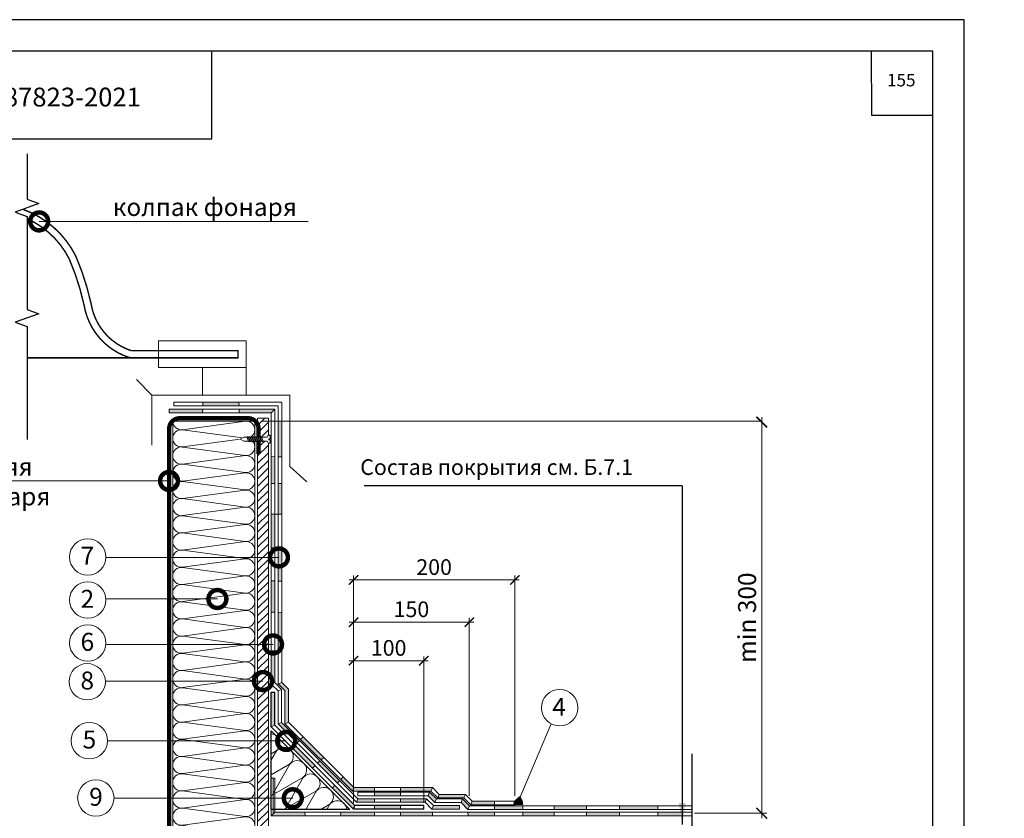
# Model space of a CAD drawing. Units: millimetres. Extents: x -172883 to 37297, y -124020 to 186017.
# Drawn here: x -2699 to -1129, y -59142 to -57868 of the extents above; entities that cross this region are included whole.
import ezdxf
from ezdxf import colors
from ezdxf.entities.mleader import LeaderData, LeaderLine
from ezdxf.enums import TextEntityAlignment as Align
from ezdxf.math import Vec2, Vec3

# ---------------------------------------------------------------- set-up
doc = ezdxf.new("R2010")
doc.units = ezdxf.units.MM
doc.set_wipeout_variables(frame=1)
doc.linetypes.add('пунктирнаяX2', pattern=[12.7, 0, -12.7])
doc.layers.get('0').update_dxf_attribs({"lineweight": 25})
doc.layers.get('Defpoints').update_dxf_attribs({"color": 254, "lineweight": 25})
for name, color, linetype, lineweight in [('Железобетон', 7, 'Continuous', 25), ('МК-УТЕПЛИТЕЛЬ', 42, 'Continuous', 15), ('мкБетон', 7, 'Continuous', 25)]:
    doc.layers.add(name, color=color, linetype=linetype, lineweight=lineweight)
doc.layers.add('ЛИНИЯ035', color=7, linetype='Continuous')
doc.layers.add('МК-АННОТАЦИИ', color=7, linetype='Continuous', lineweight=20, true_color=0x000000)
doc.layers.add('МК-АННОТАЦИИ @ 10', color=7, linetype='Continuous', lineweight=20, true_color=0x000000)
doc.styles.add('Arial', font='arial.ttf')
doc.styles.add('TN-Текст', font='isocpeur.ttf')
doc.styles.add('TN-Текст-Аннотативный', font='isocpeur.ttf')
doc.dimstyles.new('ПТС-Размеры-Аннотативный$0', dxfattribs={"dimtxt": 2.5, "dimasz": 1.5, "dimexe": 0.7, "dimexo": 1, "dimgap": 0.8, "dimtad": 1, "dimdec": 0, "dimzin": 0, "dimdsep": 46, "dimtxsty": 'TN-Текст-Аннотативный', "dimblk": 'ARCHTICK', "dimcen": 2, "dimdle": 0.7, "dimadec": 0, "dimazin": 0, "dimtfac": 1, "dimtdec": 0, "dimtmove": 1, "dimatfit": 3, "dimfxl": 0.7, "dimtolj": 1, "dimtzin": 0, "dimlwd": -1, "dimlwe": -1, "dimarcsym": 0})

# ---------------------------------------------------------------- blocks, each defined once
blk = doc.blocks.new('*U87')
at = {"ltscale": 100}
for p, q in [((0, 118.5), (24, 118.5)), ((0, 4), (0, 118.5)), ((24, 118.5), (48, 118.5)), ((48, 118.5), (72, 118.5)), ((72, 118.5), (96, 118.5)), ((96, 118.5), (120, 118.5)), ((120, 118.5), (144, 118.5)), ((144, 118.5), (168, 118.5)), ((168, 118.5), (192, 118.5)), ((192, 118.5), (216, 118.5)), ((216, 118.5), (240, 118.5)), ((240, 118.5), (264, 118.5)), ((264, 118.5), (288, 118.5)), ((288, 118.5), (312, 118.5)), ((312, 118.5), (336, 118.5)), ((336, 118.5), (360, 118.5)), ((360, 118.5), (384, 118.5)), ((384, 118.5), (408, 118.5)), ((408, 118.5), (432, 118.5)), ((432, 118.5), (456, 118.5)), ((456, 118.5), (480, 118.5)), ((480, 118.5), (504, 118.5)), ((504, 118.5), (528, 118.5)), ((528, 118.5), (552, 118.5)), ((552, 118.5), (576, 118.5)), ((576, 118.5), (600, 118.5)), ((600, 118.5), (624, 118.5)), ((624, 118.5), (648, 118.5)), ((648, 118.5), (672, 118.5)), ((672, 118.5), (696, 118.5)), ((696, 118.5), (720, 118.5)), ((720, 118.5), (744, 118.5)), ((0, 4), (24, 4)), ((24, 4), (48, 4)), ((48, 4), (72, 4)), ((72, 4), (96, 4)), ((96, 4), (120, 4)), ((120, 4), (144, 4)), ((144, 4), (168, 4)), ((168, 4), (192, 4)), ((192, 4), (216, 4)), ((216, 4), (240, 4)), ((240, 4), (264, 4)), ((264, 4), (288, 4)), ((288, 4), (312, 4)), ((312, 4), (336, 4)), ((336, 4), (360, 4)), ((360, 4), (384, 4)), ((384, 4), (408, 4)), ((408, 4), (432, 4)), ((432, 4), (456, 4)), ((456, 4), (480, 4)), ((480, 4), (504, 4)), ((504, 4), (528, 4)), ((528, 4), (552, 4)), ((552, 4), (576, 4)), ((576, 4), (600, 4)), ((600, 4), (624, 4)), ((624, 4), (648, 4)), ((648, 4), (672, 4)), ((672, 4), (696, 4)), ((696, 4), (720, 4)), ((720, 4), (744, 4))]:
    blk.add_line(p, q, dxfattribs=at)
at = {"lineweight": 9, "ltscale": 100, "transparency": 33554559}
for points in [[(0, 4, 0.451718), (11.9, 17.5), (0.1, 105, -1.135042), (23.9, 105), (12.1, 17.5, 0.451718), (24, 4, 0.451718)], [(24, 4, 0.451718), (35.9, 17.5), (24.1, 105, -1.135042), (47.9, 105), (36.1, 17.5, 0.451718), (48, 4, 0.451718)], [(48, 4, 0.451718), (59.9, 17.5), (48.1, 105, -1.135042), (71.9, 105), (60.1, 17.5, 0.451718), (72, 4, 0.451718)], [(72, 4, 0.451718), (83.9, 17.5), (72.1, 105, -1.135042), (95.9, 105), (84.1, 17.5, 0.451718), (96, 4, 0.451718)], [(96, 4, 0.451718), (107.9, 17.5), (96.1, 105, -1.135042), (119.9, 105), (108.1, 17.5, 0.451718), (120, 4, 0.451718)], [(120, 4, 0.451718), (131.9, 17.5), (120.1, 105, -1.135042), (143.9, 105), (132.1, 17.5, 0.451718), (144, 4, 0.451718)], [(144, 4, 0.451718), (155.9, 17.5), (144.1, 105, -1.135042), (167.9, 105), (156.1, 17.5, 0.451718), (168, 4, 0.451718)], [(168, 4, 0.451718), (179.9, 17.5), (168.1, 105, -1.135042), (191.9, 105), (180.1, 17.5, 0.451718), (192, 4, 0.451718)], [(192, 4, 0.451718), (203.9, 17.5), (192.1, 105, -1.135042), (215.9, 105), (204.1, 17.5, 0.451718), (216, 4, 0.451718)], [(216, 4, 0.451718), (227.9, 17.5), (216.1, 105, -1.135042), (239.9, 105), (228.1, 17.5, 0.451718), (240, 4, 0.451718)], [(240, 4, 0.451718), (251.9, 17.5), (240.1, 105, -1.135042), (263.9, 105), (252.1, 17.5, 0.451718), (264, 4, 0.451718)], [(264, 4, 0.451718), (275.9, 17.5), (264.1, 105, -1.135042), (287.9, 105), (276.1, 17.5, 0.451718), (288, 4, 0.451718)], [(288, 4, 0.451718), (299.9, 17.5), (288.1, 105, -1.135042), (311.9, 105), (300.1, 17.5, 0.451718), (312, 4, 0.451718)], [(312, 4, 0.451718), (323.9, 17.5), (312.1, 105, -1.135042), (335.9, 105), (324.1, 17.5, 0.451718), (336, 4, 0.451718)], [(336, 4, 0.451718), (347.9, 17.5), (336.1, 105, -1.135042), (359.9, 105), (348.1, 17.5, 0.451718), (360, 4, 0.451718)], [(360, 4, 0.451718), (371.9, 17.5), (360.1, 105, -1.135042), (383.9, 105), (372.1, 17.5, 0.451718), (384, 4, 0.451718)], [(384, 4, 0.451718), (395.9, 17.5), (384.1, 105, -1.135042), (407.9, 105), (396.1, 17.5, 0.451718), (408, 4, 0.451718)], [(408, 4, 0.451718), (419.9, 17.5), (408.1, 105, -1.135042), (431.9, 105), (420.1, 17.5, 0.451718), (432, 4, 0.451718)], [(432, 4, 0.451718), (443.9, 17.5), (432.1, 105, -1.135042), (455.9, 105), (444.1, 17.5, 0.451718), (456, 4, 0.451718)], [(456, 4, 0.451718), (467.9, 17.5), (456.1, 105, -1.135042), (479.9, 105), (468.1, 17.5, 0.451718), (480, 4, 0.451718)], [(480, 4, 0.451718), (491.9, 17.5), (480.1, 105, -1.135042), (503.9, 105), (492.1, 17.5, 0.451718), (504, 4, 0.451718)], [(504, 4, 0.451718), (515.9, 17.5), (504.1, 105, -1.135042), (527.9, 105), (516.1, 17.5, 0.451718), (528, 4, 0.451718)], [(528, 4, 0.451718), (539.9, 17.5), (528.1, 105, -1.135042), (551.9, 105), (540.1, 17.5, 0.451718), (552, 4, 0.451718)], [(552, 4, 0.451718), (563.9, 17.5), (552.1, 105, -1.135042), (575.9, 105), (564.1, 17.5, 0.451718), (576, 4, 0.451718)], [(576, 4, 0.451718), (587.9, 17.5), (576.1, 105, -1.135042), (599.9, 105), (588.1, 17.5, 0.451718), (600, 4, 0.451718)], [(600, 4, 0.451718), (611.9, 17.5), (600.1, 105, -1.135042), (623.9, 105), (612.1, 17.5, 0.451718), (624, 4, 0.451718)], [(624, 4, 0.451718), (635.9, 17.5), (624.1, 105, -1.135042), (647.9, 105), (636.1, 17.5, 0.451718), (648, 4, 0.451718)], [(648, 4, 0.451718), (659.9, 17.5), (648.1, 105, -1.135042), (671.9, 105), (660.1, 17.5, 0.451718), (672, 4, 0.451718)], [(672, 4, 0.451718), (683.9, 17.5), (672.1, 105, -1.135042), (695.9, 105), (684.1, 17.5, 0.451718), (696, 4, 0.451718)], [(696, 4, 0.451718), (707.9, 17.5), (696.1, 105, -1.135042), (719.9, 105), (708.1, 17.5, 0.451718), (720, 4, 0.451718)], [(720, 4, 0.451718), (731.9, 17.5), (720.1, 105, -1.135042), (743.9, 105), (732.1, 17.5, 0.451718), (744, 4, 0.451718)]]:
    blk.add_lwpolyline(points, format="xyb", dxfattribs=at)
blk = doc.blocks.new('_ArchTick')
at = {"color": 0, "linetype": 'ByBlock', "const_width": 0.15}
blk.add_lwpolyline([(-0.5, -0.5), (0.5, 0.5)], dxfattribs=at)
blk = doc.blocks.new('*D144')
at = {"layer": 'Defpoints', "color": 0, "lineweight": 13, "transparency": 16777216}
for p in [(-2054.1, -58890.6), (-2166.2, -59127), (-2054.1, -59127)]:
    blk.add_point(p, dxfattribs=at)
at = {"layer": 'МК-АННОТАЦИИ', "color": 0, "transparency": 16777216}
for p, q in [((-2173.2, -58890.6), (-2047.1, -58890.6)), ((-2166.2, -59117), (-2166.2, -58883.6)), ((-2054.1, -59117), (-2054.1, -58883.6))]:
    blk.add_line(p, q, dxfattribs=at)
at = {"layer": 'МК-АННОТАЦИИ', "color": 0, "transparency": 16777216, "xscale": 15, "yscale": 15, "zscale": 15, "rotation": 180}
blk.add_blockref('_ArchTick', (-2166.2, -58890.6), dxfattribs=at)
at = {"layer": 'МК-АННОТАЦИИ', "color": 0, "transparency": 16777216, "xscale": 15, "yscale": 15, "zscale": 15}
blk.add_blockref('_ArchTick', (-2054.1, -58890.6), dxfattribs=at)
at = {"layer": 'МК-АННОТАЦИИ', "color": 0, "transparency": 16777216, "insert": (-2110.2, -58870.1), "char_height": 25, "attachment_point": 5, "style": 'TN-Текст-Аннотативный'}
blk.add_mtext('\\A1;100', dxfattribs=at)
blk = doc.blocks.new('*D145')
at = {"layer": 'Defpoints', "color": 0, "lineweight": 13, "transparency": 16777216}
for p in [(-1981.6, -58829), (-1981.6, -59116.2), (-2166.2, -59127)]:
    blk.add_point(p, dxfattribs=at)
at = {"layer": 'МК-АННОТАЦИИ', "color": 0, "transparency": 16777216}
for p, q in [((-2166.2, -59117), (-2166.2, -58822)), ((-1981.6, -59106.2), (-1981.6, -58822)), ((-2173.2, -58829), (-1974.6, -58829))]:
    blk.add_line(p, q, dxfattribs=at)
at = {"layer": 'МК-АННОТАЦИИ', "color": 0, "transparency": 16777216, "xscale": 15, "yscale": 15, "zscale": 15, "rotation": 180}
blk.add_blockref('_ArchTick', (-2166.2, -58829), dxfattribs=at)
at = {"layer": 'МК-АННОТАЦИИ', "color": 0, "transparency": 16777216, "xscale": 15, "yscale": 15, "zscale": 15}
blk.add_blockref('_ArchTick', (-1981.6, -58829), dxfattribs=at)
at = {"layer": 'МК-АННОТАЦИИ', "color": 0, "transparency": 16777216, "insert": (-2073.9, -58808.5), "char_height": 25, "attachment_point": 5, "style": 'TN-Текст-Аннотативный'}
blk.add_mtext('\\A1;150', dxfattribs=at)
blk = doc.blocks.new('*D146')
at = {"layer": 'Defpoints', "color": 0, "lineweight": 13, "transparency": 16777216}
for p in [(-1909.1, -58761.7), (-1909.1, -59116.2), (-2166.2, -59127)]:
    blk.add_point(p, dxfattribs=at)
at = {"layer": 'МК-АННОТАЦИИ', "color": 0, "transparency": 16777216}
for p, q in [((-2173.2, -58761.7), (-1902.1, -58761.7)), ((-2166.2, -59117), (-2166.2, -58754.7)), ((-1909.1, -59106.2), (-1909.1, -58754.7))]:
    blk.add_line(p, q, dxfattribs=at)
at = {"layer": 'МК-АННОТАЦИИ', "color": 0, "transparency": 16777216, "xscale": 15, "yscale": 15, "zscale": 15, "rotation": 180}
blk.add_blockref('_ArchTick', (-2166.2, -58761.7), dxfattribs=at)
at = {"layer": 'МК-АННОТАЦИИ', "color": 0, "transparency": 16777216, "xscale": 15, "yscale": 15, "zscale": 15}
blk.add_blockref('_ArchTick', (-1909.1, -58761.7), dxfattribs=at)
at = {"layer": 'МК-АННОТАЦИИ', "color": 0, "transparency": 16777216, "insert": (-2037.7, -58741.2), "char_height": 25, "attachment_point": 5, "style": 'TN-Текст-Аннотативный'}
blk.add_mtext('\\A1;200', dxfattribs=at)
blk = doc.blocks.new('*U88')
at = {"color": 252, "lineweight": 0, "ltscale": 100, "style": 'Arial', "flags": 9}
for tag, p in [('ТИП', (-16.1, -66.1)), ('ОПИСАНИЕ', (13.9, -64))]:
    blk.add_attdef(tag, p, '', height=25, rotation=273.8857, dxfattribs=at)
at = {"color": 251, "lineweight": 0}
blk.add_wipeout([(-44.4, -1.5), (-39.5, -4), (-5.2, -1.7), (-4.2, -3.6), (-3.6, -4.2), (-2.8, -4.4), (-1.1, -4.3), (-1.4, 0.7), (-3.4, 0.6), (-3.5, 2), (-1.5, 2.1), (-1.9, 7.1), (-3.5, 7), (-4.4, 6.7), (-4.9, 6), (-5.6, 3.9), (-39.9, 1.6)], dxfattribs=at)
at = {"color": 7}
blk.add_line((-38.1, -3.9), (-14.3, -2.3), dxfattribs=at)
for points in [[(-38.5, 1.7), (-43.1, -1.4), (-38.1, -3.9)], [(-14.7, 3.3), (-38.5, 1.7)]]:
    blk.add_lwpolyline(points, dxfattribs=at)
for points in [[(-34.3, 2), (-31.1, -4.5), (-29.7, -3.3), (-33, 3.2)], [(-31.6, 2.2), (-28.4, -4.3), (-27.1, -3.1), (-30.3, 3.4)], [(-28.9, 2.3), (-25.7, -4.2), (-24.4, -3), (-27.6, 3.5)], [(-26.2, 2.5), (-23, -4), (-21.7, -2.8), (-24.9, 3.7)], [(-23.5, 2.7), (-20.3, -3.8), (-19, -2.6), (-22.2, 3.9)], [(-20.8, 2.9), (-17.6, -3.6), (-16.3, -2.4), (-19.5, 4.1)], [(-18.2, 3.1), (-14.9, -3.4), (-13.6, -2.2), (-16.8, 4.3)], [(-15.5, 3.3), (-12.2, -3.2), (-10.9, -2), (-14.1, 4.4)]]:
    blk.add_lwpolyline(points, close=True, dxfattribs=at)
blk.add_lwpolyline([(-14.3, -2.3), (-5.2, -1.7), (-4.2, -3.6, 0.300062), (-2.8, -4.4), (-1.1, -4.3), (-1.4, 0.7), (-3.4, 0.6), (-3.5, 2), (-1.5, 2.1), (-1.9, 7.1), (-3.5, 7, 0.300062), (-4.9, 6), (-5.6, 3.9), (-14.7, 3.3)], format="xyb", dxfattribs=at)
blk = doc.blocks.new('_DotSmall')
at = {"layer": 'ЛИНИЯ035', "color": 0, "const_width": 0.5}
blk.add_lwpolyline([(-0.0625, 0, 1), (0.0625, 0, 1)], format="xyb", close=True, dxfattribs=at)

msp = doc.modelspace()

# ---------------------------------------------------------------- hatches: boundary and pattern name
at = {"layer": 'Железобетон'}
h = msp.add_hatch(dxfattribs=at)
h.set_pattern_fill('HONEY', color=256, scale=0.079982, angle=144.457, style=0)
h.set_pattern_definition([(144.4570279, (7381.69178, -47108.98139), (-0.4377878088, 0.0424856284), [0.253944362, -0.507888724]), (264.4570279, (7381.69178, -47108.98139), (0.182100271, -0.400378178), [0.253944362, -0.507888724]), (204.4570279, (7381.69178, -47108.98139), (-0.255687538, -0.3578925497), [-0.507888724, 0.253944362])])
h.paths.add_polyline_path([(-1910.3, -59119.7), (-1910.3, -59115.8), (-1901.6, -59107.5, -0.198912), (-1896.7, -59120)])
at = {"layer": 'МК-АННОТАЦИИ'}
h = msp.add_hatch(color=0, dxfattribs=at)
h.dxf.hatch_style = 1
h.paths.add_polyline_path([(-2297.5, -58495.1), (-2291.8, -58489.3), (-2348.7, -58489.3), (-2348.6, -58495.1)])
h.paths.add_polyline_path([(-2406.5, -58478.4), (-2406.6, -58484), (-2348.8, -58484), (-2348.9, -58478.4)])
h.paths.add_polyline_path([(-2460.3, -58489.3), (-2460.3, -58495.1), (-2406.8, -58495.1), (-2406.7, -58489.3)])
at = {"layer": 'МК-АННОТАЦИИ', "true_color": 0x636466}
h = msp.add_hatch(dxfattribs=at)
h.set_pattern_fill('ANSI31', color=251, scale=2.7043)
h.paths.add_polyline_path([(-2319.2, -59368.8), (-2302, -59368.8), (-2302, -58503.7), (-2319.2, -58503.7)])
at = {"layer": 'МК-АННОТАЦИИ'}
h = msp.add_hatch(color=0, dxfattribs=at)
h.dxf.hatch_style = 1
h.paths.add_polyline_path([(-2132.8, -59116.2), (-2132.8, -59110.5), (-2159.4, -59110.5), (-2161.7, -59116.2)])
h.paths.add_polyline_path([(-2133, -59092.8), (-2165.5, -59092.8), (-2167.9, -59098.6), (-2133, -59098.6)])
h.paths.add_polyline_path([(-2132.6, -59127), (-2091.3, -59127), (-2091.3, -59121.3), (-2132.7, -59121.3)])
h.paths.add_polyline_path([(-2132.6, -59132.2), (-2186.7, -59132.2), (-2187, -59137.9), (-2132.5, -59137.9)])
h.paths.add_polyline_path([(-2243.8, -59132.2), (-2291.8, -59132.2), (-2297.5, -59137.9), (-2243.5, -59137.9)])
h = msp.add_hatch(color=0, dxfattribs=at)
h.dxf.hatch_style = 1
h.paths.add_polyline_path([(-1642.2, -59132.2), (-1681, -59132.2), (-1681, -59137.9), (-1642.2, -59137.9)])
h.paths.add_polyline_path([(-1681.1, -59121.9), (-1742.2, -59121.9), (-1742.2, -59127.6), (-1681.1, -59127.6)])
h.paths.add_polyline_path([(-1742.2, -59132.2), (-1794.7, -59132.2), (-1794.8, -59137.9), (-1742.2, -59137.9)])
h.paths.add_polyline_path([(-1794.5, -59121.9), (-1846.5, -59121.9), (-1846.5, -59127.6), (-1794.6, -59127.6)])
h.paths.add_polyline_path([(-1846.5, -59132.2), (-1896.5, -59132.2), (-1896.5, -59137.9), (-1846.5, -59137.9)])
h.paths.add_polyline_path([(-1896.5, -59121.9), (-1941.2, -59121.9), (-1941.2, -59127.6), (-1896.5, -59127.6)])
h.paths.add_polyline_path([(-1941.2, -59114.5), (-1976.9, -59114.5), (-1979.3, -59120.3), (-1941.2, -59120.3)])
h.paths.add_polyline_path([(-1941.2, -59132.2), (-1983.7, -59132.2), (-1983.5, -59137.9), (-1941.2, -59137.9)])
h.paths.add_polyline_path([(-1992.3, -59111), (-1994.7, -59116.8), (-1983.8, -59127.6), (-1981.5, -59121.9)])
h.paths.add_polyline_path([(-1997, -59121.3), (-2038.7, -59121.3), (-2041.1, -59127), (-1997, -59127)])
h.paths.add_polyline_path([(-1987.8, -59103.7), (-2029.6, -59103.7), (-2031.9, -59109.4), (-1990.1, -59109.4)])
h.paths.add_polyline_path([(-2040.3, -59132.2), (-2091.3, -59132.2), (-2091.3, -59137.9), (-2040.3, -59137.9)])
h.paths.add_polyline_path([(-2049.6, -59110.5), (-2091.3, -59110.5), (-2091.3, -59116.2), (-2052, -59116.2)])
h.paths.add_polyline_path([(-2044.9, -59100.2), (-2047.3, -59105.9), (-2036.5, -59116.8), (-2034.1, -59111)])
h.paths.add_polyline_path([(-2040.4, -59092.8), (-2091.3, -59092.8), (-2091.3, -59098.6), (-2042.8, -59098.6)])

# ---------------------------------------------------------------- linework, layer by layer
at = {"color": 34, "lineweight": 15}
for p, q in [((-2280.7, -58478.4), (-2452.9, -58478.4)), ((-2452.9, -58478.4), (-2452.8, -58484)), ((-2280.7, -58484.1), (-2280.7, -58478.4)), ((-2286.4, -58484), (-2452.8, -58484)), ((-2286.4, -58816.4), (-2286.4, -58484)), ((-2280.7, -58816.5), (-2280.7, -58484.1)), ((-2286.4, -58816.4), (-2286.4, -58927.4)), ((-2280.7, -58816.5), (-2280.7, -58925)), ((-2280.7, -58925), (-2286.4, -58927.4)), ((-2286.4, -58927.4), (-2275.6, -58938.2)), ((-2280.7, -58925), (-2269.8, -58935.9)), ((-2275.6, -58938.2), (-2275.6, -58990.9)), ((-2269.8, -58935.9), (-2269.8, -58988.5)), ((-2269.8, -58988.5), (-2275.6, -58990.9)), ((-2275.6, -58990.9), (-2167.9, -59098.6)), ((-2269.8, -58988.5), (-2165.5, -59092.8)), ((-2165.5, -59092.8), (-2167.9, -59098.6)), ((-2040.4, -59092.8), (-2165.5, -59092.8)), ((-2042.8, -59098.6), (-2040.4, -59092.8)), ((-2040.4, -59092.8), (-2029.6, -59103.7)), ((-2042.8, -59098.6), (-2167.9, -59098.6)), ((-2159.2, -59105.9), (-2159.2, -59100.2)), ((-2044.9, -59100.2), (-2159.2, -59100.2)), ((-2047.3, -59105.9), (-2159.2, -59105.9)), ((-2047.3, -59105.9), (-2044.9, -59100.2)), ((-2036.5, -59116.8), (-2047.3, -59105.9)), ((-2034.1, -59111), (-2044.9, -59100.2)), ((-2042.8, -59098.6), (-2031.9, -59109.4)), ((-2036.5, -59116.8), (-2034.1, -59111)), ((-1992.3, -59111), (-2034.1, -59111)), ((-2029.6, -59103.7), (-2031.9, -59109.4)), ((-1990.1, -59109.4), (-2031.9, -59109.4)), ((-1987.8, -59103.7), (-2029.6, -59103.7)), ((-1994.7, -59116.8), (-1992.3, -59111)), ((-1981.5, -59121.9), (-1992.3, -59111)), ((-1987.8, -59103.7), (-1990.1, -59109.4)), ((-1990.1, -59109.4), (-1979.3, -59120.3)), ((-1987.8, -59103.7), (-1976.9, -59114.5)), ((-1994.7, -59116.8), (-2036.5, -59116.8)), ((-1983.8, -59127.6), (-1994.7, -59116.8)), ((-1983.8, -59127.6), (-1981.5, -59121.9)), ((-1626.7, -59121.9), (-1981.5, -59121.9)), ((-1976.9, -59114.5), (-1979.3, -59120.3)), ((-1979.3, -59120.3), (-1908.9, -59120.3)), ((-1976.9, -59114.5), (-1908.9, -59114.5)), ((-1626.7, -59127.6), (-1983.8, -59127.6))]:
    msp.add_line(p, q, dxfattribs=at)
at = {"color": 1, "ltscale": 100}
for p, q in [((-2297.5, -58940.8), (-2291.8, -58940.8)), ((-2297.5, -58995.8), (-2297.5, -58940.8)), ((-2291.8, -58993.4), (-2291.8, -58940.8)), ((-2166.2, -59127), (-2297.5, -58995.8)), ((-2163.9, -59121.3), (-2291.8, -58993.4)), ((-2166.2, -59127), (-2163.9, -59121.3)), ((-2054.1, -59121.3), (-2163.9, -59121.3)), ((-2054.1, -59127), (-2054.1, -59121.3)), ((-2054.1, -59127), (-2166.2, -59127))]:
    msp.add_line(p, q, dxfattribs=at)
at = {"linetype": 'Continuous'}
for points in [[(-2686.7, -58082.1), (-2686.7, -58154.7), (-2686.7, -58154.7), (-2667.9, -58161.6), (-2705.5, -58175.3), (-2686.7, -58182.1), (-2686.7, -58182.1), (-2686.7, -58330.4), (-2667.9, -58337.2), (-2705.5, -58350.9), (-2686.7, -58357.8), (-2686.7, -58538)], [(-1626.7, -59038.9), (-1626.7, -59219.1), (-1626.7, -59219.1), (-1607.9, -59226), (-1645.5, -59239.7), (-1626.7, -59246.5), (-1626.7, -59246.5), (-1626.7, -59394.8), (-1607.9, -59401.6), (-1645.5, -59415.3), (-1626.7, -59422.2), (-1626.7, -59602.4)]]:
    msp.add_lwpolyline(points, dxfattribs=at)
at = {"layer": 'Железобетон'}
for q in [(-2149, -58611.8), (-1642.2, -59151.6)]:
    msp.add_line((-1642.2, -58611.8), q, dxfattribs=at)
for points in [[(-3092.3, -58058.4), (-2392.3, -58058.4), (-2392.3, -57918.4)], [(-1340.9, -57918.4), (-1340.5, -58020.7), (-1242.3, -58020.7)]]:
    msp.add_lwpolyline(points, dxfattribs=at)
msp.add_solid([(-1636.3, -59117.2), (-1647.8, -59117.2), (-1642, -59151.5)], dxfattribs=at)
at = {"layer": 'ЛИНИЯ035', "color": 0, "const_width": 28.6}
for points in [[(-2314.2, -58923, 1), (-2307, -58923, 1)], [(-2277.1, -59018.5, 1), (-2270, -59018.5, 1)], [(-2266.6, -59109.8, 1), (-2259.5, -59109.8, 1)]]:
    msp.add_lwpolyline(points, format="xyb", close=True, dxfattribs=at)
at = {"layer": 'МК-АННОТАЦИИ', "color": 0}
for p, q in [((-2460.3, -58495.1), (-2460.3, -58489.3)), ((-2291.8, -58489.3), (-2460.3, -58489.3)), ((-2297.5, -58495.1), (-2460.3, -58495.1)), ((-2297.5, -58495.1), (-2291.8, -58489.3)), ((-2312.3, -58508.5), (-1515.3, -58508.5)), ((-1515.3, -59141.7), (-1515.3, -58502)), ((-2310.6, -58923), (-2562, -58923)), ((-2297.5, -58927.8), (-2291.8, -58925.4)), ((-2286.6, -58938.7), (-2297.5, -58927.8)), ((-2280.9, -58936.3), (-2291.8, -58925.4)), ((-2286.6, -58938.7), (-2280.9, -58936.3)), ((-2280.9, -58988.9), (-2280.9, -58936.3)), ((-2286.6, -58991.3), (-2286.6, -58938.7)), ((-2286.6, -58991.3), (-2280.9, -58988.9)), ((-2161.7, -59116.2), (-2286.6, -58991.3)), ((-2159.4, -59110.5), (-2280.9, -58988.9)), ((-1904.4, -59116.7), (-1851.2, -58990.9)), ((-2273.5, -59018.5), (-2558.6, -59018.5)), ((-2294.6, -59077.9), (-2294.6, -59135)), ((-2263, -59109.8), (-2548.1, -59109.8)), ((-2161.7, -59116.2), (-2159.4, -59110.5)), ((-2049.6, -59110.5), (-2159.4, -59110.5)), ((-2052, -59116.2), (-2049.6, -59110.5)), ((-2038.7, -59121.3), (-2049.6, -59110.5)), ((-2052, -59116.2), (-2161.7, -59116.2)), ((-2041.1, -59127), (-2052, -59116.2)), ((-2041.1, -59127), (-2038.7, -59121.3)), ((-1997, -59121.3), (-2038.7, -59121.3)), ((-2297.5, -59137.9), (-1626.7, -59137.9)), ((-2291.8, -59132.2), (-1626.7, -59132.2)), ((-1997, -59127), (-2041.1, -59127)), ((-1622.3, -59133.7), (-1507.3, -59133.7))]:
    msp.add_line(p, q, dxfattribs=at)
at = {"layer": 'МК-АННОТАЦИИ', "linetype": 'Continuous'}
for p, q in [((-2297.5, -58995.8), (-2291.8, -58993.4)), ((-2291.8, -59077.9), (-2297.5, -59077.9)), ((-2297.5, -59077.9), (-2297.5, -59137.9)), ((-2291.8, -59077.9), (-2291.8, -59132.2)), ((-2291.8, -59132.2), (-2297.5, -59137.9))]:
    msp.add_line(p, q, dxfattribs=at)
at = {"layer": 'МК-АННОТАЦИИ', "linetype": 'пунктирнаяX2'}
msp.add_line((-2294.6, -59077.9), (-2294.6, -59135), dxfattribs=at)
at = {"layer": 'МК-АННОТАЦИИ', "color": 0, "const_width": 2.29}
msp.add_lwpolyline([(-2693.3, -58170.8, -0.193832), (-2609.1, -58245.3, -0.048413), (-2584.6, -58321.7, 0.279854), (-2520.7, -58396.1), (-2477.1, -58396.1), (-2350.5, -58396.1), (-2350.5, -58407.5), (-2477.1, -58407.5), (-2522.5, -58407.5, -0.283872), (-2595.8, -58323.8, 0.048038), (-2619.4, -58250.1, 0.172417), (-2686.7, -58185.7, 0.172417)], format="xyb", dxfattribs=at)
at = {"layer": 'МК-АННОТАЦИИ', "color": 0}
for points in [[(-2477.1, -58423.1), (-2337.3, -58423.1), (-2337.3, -58380.5), (-2477.1, -58380.5)], [(-2337.3, -58423.1), (-2407.2, -58423.1), (-2407.2, -58466.9), (-2337.3, -58466.9)]]:
    msp.add_lwpolyline(points, close=True, dxfattribs=at)
at = {"layer": 'МК-АННОТАЦИИ', "color": 0, "const_width": 2.29}
msp.add_lwpolyline([(-2477.1, -58407.5), (-2686.7, -58407.5)], dxfattribs=at)
at = {"layer": 'МК-АННОТАЦИИ', "color": 0}
for points in [[(-2487.9, -58466.9), (-2512.5, -58442.3)], [(-2487.9, -58546.8), (-2487.9, -58466.9), (-2268, -58466.9), (-2268, -58580.9), (-2240.7, -58605.5)], [(-2285.1, -58725.8), (-2561, -58725.8)], [(-2383.3, -58792.1), (-2561, -58792.1)], [(-2294.6, -58864.5), (-2561.1, -58864.5)]]:
    msp.add_lwpolyline(points, dxfattribs=at)
at = {"layer": 'МК-АННОТАЦИИ', "color": 251, "true_color": 0x636466, "const_width": 6.86}
msp.add_lwpolyline([(-2317.5, -59310.5), (-2317.4, -59351.7, -0.414325), (-2334.6, -59368.8), (-2443.1, -59368.8, -0.414214), (-2460.3, -59351.7), (-2460.3, -58520.9, -0.414204), (-2443.1, -58503.8), (-2334.6, -58503.7, -0.414214), (-2317.5, -58520.9), (-2317.5, -58560.9)], format="xyb", dxfattribs=at)
at = {"layer": 'МК-АННОТАЦИИ', "color": 251, "linetype": 'Continuous', "true_color": 0x636466}
msp.add_lwpolyline([(-2319.2, -59368.8), (-2302, -59368.8), (-2302, -58503.7), (-2319.2, -58503.7)], close=True, dxfattribs=at)
at = {"layer": 'МК-АННОТАЦИИ', "color": 0}
for centre in [(-2590, -58793.7), (-2590.9, -58924.1), (-1837.4, -58965.4), (-2587.6, -59018.1), (-2577.1, -59109.4)]:
    msp.add_circle(centre, 29, dxfattribs=at)
at = {"layer": 'МК-УТЕПЛИТЕЛЬ', "lineweight": 30}
msp.add_lwpolyline([(-2297.5, -59127.6), (-2297.5, -59002.1), (-2171.9, -59127.6)], close=True, dxfattribs=at)
at = {"layer": 'МК-УТЕПЛИТЕЛЬ'}
for points in [[(-2297.5, -59038.8), (-2289.4, -59034.1, 0.686517), (-2297.5, -59007.2, 0.686517)], [(-2297.5, -59072.3), (-2268.1, -59055.4, 1.135042), (-2289.2, -59034.3), (-2297.5, -59048.7)], [(-2218.5, -59127.6), (-2204.2, -59119.4, 1.135042), (-2225.3, -59098.2), (-2242.2, -59127.6)], [(-2177.1, -59127.6, 0.686517), (-2204, -59119.5), (-2208.6, -59127.6)]]:
    msp.add_lwpolyline(points, format="xyb", dxfattribs=at)
for points in [[(-2297.5, -59106.3, -0.031593), (-2296, -59105), (-2246.8, -59076.7, 1.135042), (-2267.9, -59055.6), (-2296.2, -59104.9, -0.031593)], [(-2276.2, -59127.6, -0.031593), (-2274.7, -59126.3), (-2225.5, -59098.1, 1.135042), (-2246.6, -59076.9), (-2274.9, -59126.2, -0.031593)]]:
    msp.add_lwpolyline(points, format="xyb", close=True, dxfattribs=at)
at = {"layer": 'мкБетон', "color": 9, "lineweight": 13, "ltscale": 90, "true_color": 0xc7c8ca}
for p, q in [((-2406.5, -58478.4), (-2406.6, -58484)), ((-2348.9, -58478.4), (-2348.8, -58484)), ((-2406.7, -58489.3), (-2406.8, -58495.1)), ((-2348.7, -58489.3), (-2348.6, -58495.1)), ((-2297.5, -58565.1), (-2291.8, -58565.2)), ((-2286.4, -58565.3), (-2280.7, -58565.4)), ((-2297.5, -58607.9), (-2291.8, -58607.9)), ((-2286.4, -58607.9), (-2280.7, -58607.9)), ((-2297.5, -58657.1), (-2280.7, -58657.1)), ((-2297.5, -58710.6), (-2291.8, -58710.5)), ((-2286.4, -58710.3), (-2280.7, -58710.1)), ((-2297.5, -58763.2), (-2291.8, -58763.3)), ((-2286.4, -58763.5), (-2280.7, -58763.5)), ((-2297.5, -58813.1), (-2291.8, -58813.2)), ((-2286.4, -58813.3), (-2280.7, -58813.4)), ((-2297.5, -58874.6), (-2291.8, -58874.5)), ((-2286.4, -58874.4), (-2280.7, -58874.3)), ((-2250.6, -59015.8), (-2246.5, -59011.9)), ((-2264.3, -59028.9), (-2260.2, -59025)), ((-2256.5, -59021.4), (-2252.3, -59017.5)), ((-2217.9, -59048.5), (-2213.8, -59044.6)), ((-2231.6, -59061.6), (-2227.5, -59057.7)), ((-2223.8, -59054.1), (-2219.7, -59050.2)), ((-2186.5, -59079.9), (-2182.5, -59075.9)), ((-2200, -59093.2), (-2196, -59089.2)), ((-2192.3, -59085.6), (-2188.2, -59081.6)), ((-2133, -59092.8), (-2133, -59098.6)), ((-2091.3, -59092.8), (-2091.3, -59098.6)), ((-2133, -59100.2), (-2132.9, -59105.9)), ((-2132.8, -59110.5), (-2132.8, -59116.2)), ((-2091.3, -59100.2), (-2091.3, -59105.9)), ((-2091.3, -59110.5), (-2091.3, -59116.2)), ((-2132.7, -59121.3), (-2132.6, -59127)), ((-2091.3, -59121.3), (-2091.3, -59127)), ((-1997, -59127), (-1997, -59121.3)), ((-1941.2, -59114.5), (-1941.2, -59120.3)), ((-1941.2, -59121.9), (-1941.2, -59127.6)), ((-1896.5, -59121.9), (-1896.5, -59127.6)), ((-1846.5, -59121.9), (-1846.5, -59127.6)), ((-1794.5, -59121.9), (-1794.6, -59127.6)), ((-1742.2, -59121.9), (-1742.2, -59127.6)), ((-1681.1, -59121.9), (-1681.1, -59127.6)), ((-2243.8, -59132.2), (-2243.5, -59137.9)), ((-2186.7, -59132.2), (-2187, -59137.9)), ((-2132.6, -59132.2), (-2132.5, -59137.9)), ((-2091.3, -59132.2), (-2091.3, -59137.9)), ((-2040.3, -59132.2), (-2040.3, -59137.9)), ((-1983.7, -59132.2), (-1983.5, -59137.9)), ((-1941.2, -59132.2), (-1941.2, -59137.9)), ((-1896.5, -59132.2), (-1896.5, -59137.9)), ((-1846.5, -59132.2), (-1846.5, -59137.9)), ((-1794.7, -59132.2), (-1794.8, -59137.9)), ((-1742.2, -59132.2), (-1742.2, -59137.9)), ((-1681, -59132.2), (-1681, -59137.9))]:
    msp.add_line(p, q, dxfattribs=at)

# ---------------------------------------------------------------- block references
at = {"layer": 'МК-АННОТАЦИИ', "color": 0}
for name, p, xscale, yscale, zscale, rotation in [('*U87', (-2459.1, -58508.5), 1.142606803990078, 1.142606803990078, 1.142606803990078, 270.0018299381586), ('_ArchTick', (-1515.3, -58510), 17.13910205985118, 17.13910205985118, 17.13910205985118, 90), ('_ArchTick', (-1515.3, -59133.7), 17.13910205985118, 17.13910205985118, 17.13910205985118, 270)]:
    msp.add_blockref(name, p, dxfattribs=dict(at, xscale=xscale, yscale=yscale, zscale=zscale, rotation=rotation))
at = {"layer": 'МК-АННОТАЦИИ', "color": 0, "xscale": 57.13034019950391, "yscale": 57.13034019950391, "zscale": 57.13034019950391}
for p in [(-2285.1, -58725.8), (-2383.3, -58792.1), (-2294.6, -58864.5)]:
    msp.add_blockref('_DotSmall', p, dxfattribs=at)

# ---------------------------------------------------------------- texts
at = {"layer": 'Железобетон', "style": 'Arial'}
msp.add_text('   СТО-00287823-2021', height=30, dxfattribs=at).set_placement((-2914.7, -58016.1), align=Align.BOTTOM_LEFT)
msp.add_text('Состав покрытия см. Б.7.1 ', height=25, dxfattribs=at).set_placement((-2155.5, -58581.8), align=Align.MIDDLE_LEFT)
at = {"layer": 'Железобетон', "insert": (-1292.8, -57967.3), "char_height": 20, "width": 100, "attachment_point": 5, "style": 'Arial'}
msp.add_mtext('155', dxfattribs=at)
at = {"layer": 'МК-АННОТАЦИИ', "color": 0, "style": 'TN-Текст'}
for s, p in [('8', (-2601.6, -58936.4)), ('4', (-1849.2, -58978.4)), ('5', (-2598.2, -59030.5)), ('9', (-2587.7, -59121.8))]:
    msp.add_text(s, height=28.6, dxfattribs=at).set_placement(p)
at = {"layer": 'МК-АННОТАЦИИ', "color": 0, "char_height": 28.6, "attachment_point": 2, "style": 'TN-Текст', "bg_fill": 2}
for s, insert in [('7', (-2590.6, -58708.9)), ('6', (-2590.6, -58846.1))]:
    msp.add_mtext(s, dxfattribs=dict(at, insert=insert))
at = {"layer": 'МК-АННОТАЦИИ', "color": 0, "insert": (-1538.7, -58821.9), "char_height": 28.565, "attachment_point": 5, "rotation": 90, "style": 'TN-Текст-Аннотативный'}
msp.add_mtext('\\A1;min 300', dxfattribs=at)
at = {"layer": 'МК-АННОТАЦИИ', "color": 0, "insert": (-2590.6, -58777.5), "char_height": 28.6, "attachment_point": 2, "style": 'TN-Текст'}
msp.add_mtext('2', dxfattribs=at)

# ---------------------------------------------------------------- dimensions: what is measured, and where the dimension line sits
at = {"layer": 'МК-АННОТАЦИИ @ 10', "color": 0}
for base, p2, text, picture, middle in [((-1909.1, -58761.7), (-1909.1, -59116.2), '200', '*D146', (-2037.7, -58741.2)), ((-1981.6, -58829), (-1981.6, -59116.2), '150', '*D145', (-2073.9, -58808.5)), ((-2054.1, -58890.6), (-2054.1, -59127), '100', '*D144', (-2110.2, -58870.1))]:
    dim = msp.add_linear_dim(base=base, p1=(-2166.2, -59127), p2=p2, text=text, dimstyle='ПТС-Размеры-Аннотативный$0', override={"dimscale": 10, "dimtix": 0, "dimtofl": 1, "dimtmove": 1, "dimatfit": 3}, dxfattribs=at)
    dim.commit()
    dim.dimension.update_dxf_attribs({"geometry": picture, "text_midpoint": middle})

# ---------------------------------------------------------------- leaders
ml = msp.add_multileader_mtext('Standard', dxfattribs=at)
ml.set_content('колпак фонаря', style='TN-Текст')
ml.set_leader_properties(color=256, linetype='ByLayer', lineweight=-1)
ml.set_arrow_properties(name='DOTSMALL')
ml.build(insert=Vec2(0, 0))
ml.multileader.update_dxf_attribs({"text_left_attachment_type": 6, "text_right_attachment_type": 6, "dogleg_length": 100, "arrow_head_size": 57.1, "scale": 10})
ctx = ml.context
ctx.base_point, ctx.scale, ctx.char_height, ctx.arrow_head_size, ctx.landing_gap_size, ctx.plane_origin = Vec3(-2534.7, -58190), 10, 28.565, 57.1, 0, Vec3(-4868, -59046.1)
ctx.left_attachment, ctx.right_attachment, ctx.text_align_type = 6, 6, 1
notes = []
notes.append((ctx, [(1, (1, 1, 0), (-2544.1, -58190), (1, 0), 9.35, [(1, [(-2667.5, -58190)], 0, [])])]))
ctx.mtext.insert, ctx.mtext.alignment, ctx.mtext.line_spacing_style, ctx.mtext.flow_direction = Vec3(-2403.3, -58152.8), 2, 2, 5
ml = msp.add_multileader_mtext('Standard', dxfattribs=at)
ml.set_content('Внутренняя\\Pстенка фонаря', style='TN-Текст')
ml.set_leader_properties(color=256, linetype='ByLayer', lineweight=-1)
ml.set_arrow_properties(name='DOTSMALL')
ml.build(insert=Vec2(0, 0))
ml.multileader.update_dxf_attribs({"text_left_attachment_type": 6, "text_right_attachment_type": 6, "dogleg_length": 100, "arrow_head_size": 57.1, "scale": 10})
ctx = ml.context
ctx.base_point, ctx.scale, ctx.char_height, ctx.arrow_head_size, ctx.landing_gap_size, ctx.plane_origin = Vec3(-2925.8, -58603.8), 10, 28.565, 57.1, 0, Vec3(-260, -59578.7)
ctx.left_attachment, ctx.right_attachment, ctx.text_align_type = 6, 6, 1
notes.append((ctx, [(1, (1, 1, 0), (-2650.8, -58603.8), (-1, 0), 9.35, [(1, [(-2460.4, -58603.8)], 0, [])])]))
ctx.mtext.insert, ctx.mtext.width, ctx.mtext.alignment, ctx.mtext.line_spacing_style, ctx.mtext.flow_direction = Vec3(-2793, -58566.7), 392.83, 2, 2, 5
for ctx, leaders in notes:
    for number, flags, end, landing, length, lines in leaders:
        leader = LeaderData()
        leader.index, (leader.has_last_leader_line, leader.has_dogleg_vector, leader.attachment_direction) = number, flags
        leader.last_leader_point, leader.dogleg_vector, leader.dogleg_length = Vec3(end), Vec3(landing), length
        for number, points, colour, breaks in lines:
            line = LeaderLine()
            line.index, line.vertices, line.color, line.breaks = number, Vec3.list(points), colors.encode_raw_color(colour), breaks
            leader.lines.append(line)
        ctx.leaders.append(leader)

# ---------------------------------------------------------------- next in the draw order: linework, layer by layer
at = {"layer": 'МК-АННОТАЦИИ', "color": 0}
for centre in [(-2590, -58725.2), (-2590, -58862.3)]:
    msp.add_circle(centre, 29, dxfattribs=at)

# ---------------------------------------------------------------- next in the draw order: block references
at = {"layer": 'МК-АННОТАЦИИ', "color": 0, "xscale": 1.142606803990078, "yscale": 1.142606803990078, "zscale": 1.142606803990078, "rotation": 356.114277668094}
msp.add_blockref('*U88', (-2297.6, -58539), dxfattribs=at)

# ---------------------------------------------------------------- next in the draw order: hatches: boundary and pattern name
at = {"layer": 'МК-АННОТАЦИИ'}
h = msp.add_hatch(color=0, dxfattribs=at)
h.dxf.hatch_style = 1
h.paths.add_polyline_path([(-2091.3, -59100.2), (-2133, -59100.2), (-2132.9, -59105.9), (-2091.3, -59105.9)])
h.paths.add_polyline_path([(-2182.5, -59075.9), (-2186.5, -59079.9), (-2167.9, -59098.6), (-2165.5, -59092.8)])
h.paths.add_polyline_path([(-2196, -59089.2), (-2200, -59093.2), (-2166.2, -59127), (-2163.9, -59121.3)])
h.paths.add_polyline_path([(-2219.7, -59050.2), (-2223.8, -59054.1), (-2192.3, -59085.6), (-2188.2, -59081.6)])
h.paths.add_polyline_path([(-2246.5, -59011.9), (-2250.6, -59015.8), (-2217.9, -59048.5), (-2213.8, -59044.6)])
h.paths.add_polyline_path([(-2260.2, -59025), (-2264.3, -59028.9), (-2231.6, -59061.6), (-2227.5, -59057.7)])
h.paths.add_polyline_path([(-2280.9, -58988.9), (-2286.6, -58991.3), (-2256.5, -59021.4), (-2252.3, -59017.5)])
h.paths.add_polyline_path([(-2269.8, -58935.9), (-2280.7, -58925), (-2286.4, -58927.4), (-2275.6, -58938.2), (-2275.6, -58990.9), (-2269.8, -58988.5)])
h.paths.add_polyline_path([(-2291.8, -58940.8), (-2297.5, -58940.8), (-2297.5, -58995.8), (-2291.8, -58993.4)])
h.paths.add_polyline_path([(-2291.8, -58874.5), (-2297.5, -58874.6), (-2297.5, -58927.8), (-2291.8, -58925.4)])
h.paths.add_polyline_path([(-2280.7, -58816.5), (-2280.7, -58813.4), (-2286.4, -58813.3), (-2286.4, -58816.4), (-2286.4, -58874.4), (-2280.7, -58874.3)])
h.paths.add_polyline_path([(-2291.8, -58763.3), (-2297.5, -58763.2), (-2297.5, -58813.1), (-2291.8, -58813.2)])
h.paths.add_polyline_path([(-2280.7, -58710.1), (-2286.4, -58710.3), (-2286.4, -58763.5), (-2280.7, -58763.5)])
h.paths.add_polyline_path([(-2291.8, -58657.1), (-2297.5, -58657.1), (-2297.5, -58710.6), (-2291.8, -58710.5)])
h.paths.add_polyline_path([(-2280.7, -58607.9), (-2286.4, -58607.9), (-2286.4, -58657.1), (-2280.7, -58657.1)])
h.paths.add_polyline_path([(-2291.8, -58565.2), (-2297.5, -58565.1), (-2297.5, -58607.9), (-2291.8, -58607.9)])
h.paths.add_polyline_path([(-2280.7, -58508.5), (-2286.4, -58508.5), (-2286.4, -58565.3), (-2280.7, -58565.4)])

# ---------------------------------------------------------------- next in the draw order: linework, layer by layer
at = {"layer": 'Defpoints'}
msp.add_lwpolyline([(-3292.3, -60838.4), (-1192.3, -60838.4), (-1192.3, -57868.4), (-3292.3, -57868.4)], close=True, dxfattribs=at)
at = {"layer": 'Железобетон'}
msp.add_lwpolyline([(-3092.3, -57918.4), (-3092.3, -60788.4), (-1242.3, -60788.4), (-1242.3, -57918.4), (-3092.3, -57918.4)], dxfattribs=at)
at = {"layer": 'МК-АННОТАЦИИ', "color": 0}
for p, q in [((-2297.5, -58927.8), (-2297.5, -58495.1)), ((-2291.8, -58925.4), (-2291.8, -58489.3))]:
    msp.add_line(p, q, dxfattribs=at)

doc.saveas('drawing.dxf')
